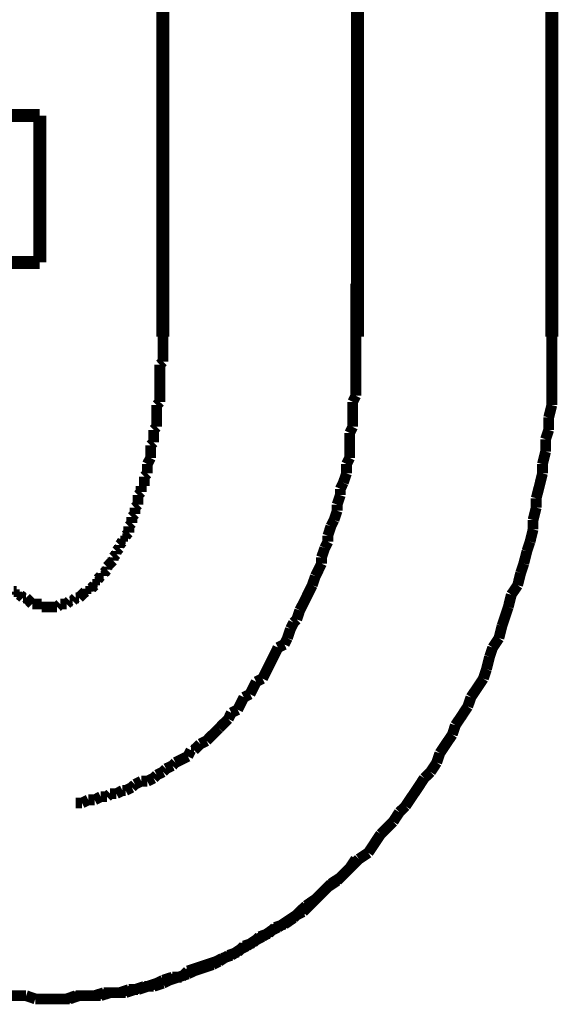
# Model space of a CAD drawing. Extents: x 304 to 782, y -366 to -11.
# Drawn here: x 427 to 432, y -194 to -186 of the extents above; entities that cross this region are included whole.
import ezdxf

# ---------------------------------------------------------------- set-up
doc = ezdxf.new("R2010")
doc.units = 0
doc.linetypes.add('AIGENLINE006', pattern=[14, 11, -1, 1, -1])
doc.layers.add('LAYER_2', color=7, linetype='CONTINUOUS')

# ---------------------------------------------------------------- blocks, each defined once
blk = doc.blocks.new('AIGNBL020202D0')
at = {"layer": 'LAYER_2', "const_width": 0.0882}
for points in [[(427.0866, -194.1329), (427.1624, -194.1329), (427.2389, -194.1329)], [(427.2389, -194.1329), (427.3146, -194.1591)], [(427.3146, -194.1591), (427.3911, -194.1591), (427.4669, -194.1591)]]:
    blk.add_lwpolyline(points, dxfattribs=at)
blk = doc.blocks.new('AIGNBL020202D1')
at = {"layer": 'LAYER_2', "const_width": 0.0882}
for points in [[(428.3565, -188.9521), (428.3565, -188.9012), (428.3565, -188.8757), (428.3565, -188.8247), (428.3565, -188.7992), (428.3565, -188.7482)], [(428.331, -188.9769), (428.3565, -188.9521)], [(428.331, -189.2815), (428.331, -189.2567), (428.331, -189.2057), (428.331, -189.1802), (428.331, -189.1299), (428.331, -189.1037), (428.331, -189.0534), (428.331, -189.0279), (428.331, -188.9769)], [(428.3055, -189.3077), (428.331, -189.2815)], [(428.3055, -189.4854), (428.3055, -189.4345), (428.3055, -189.3835), (428.3055, -189.358), (428.3055, -189.3077)], [(428.28, -189.5102), (428.3055, -189.4854)], [(428.28, -189.6122), (428.28, -189.5867), (428.28, -189.5357), (428.28, -189.5102)], [(428.2552, -189.637), (428.28, -189.6122)], [(428.2552, -189.739), (428.2552, -189.7135), (428.2552, -189.688), (428.2552, -189.637)], [(428.229, -189.79), (428.2552, -189.739)], [(428.229, -189.8658), (428.229, -189.8148), (428.229, -189.79)], [(428.2035, -189.8913), (428.229, -189.8658)], [(428.2035, -189.9678), (428.2035, -189.9168), (428.2035, -189.8913)], [(428.1532, -190.0436), (428.1787, -190.0187)], [(428.1787, -190.0187), (428.1787, -189.9678)], [(428.1787, -189.9678), (428.2035, -189.9678)], [(428.1277, -190.1455), (428.1532, -190.1201)], [(428.1532, -190.1201), (428.1532, -190.069), (428.1532, -190.0436)], [(428.1022, -190.222), (428.1277, -190.1965)], [(428.1277, -190.1965), (428.1277, -190.171), (428.1277, -190.1455)], [(428.0774, -190.2978), (428.1022, -190.2723)], [(428.1022, -190.2723), (428.1022, -190.2468), (428.1022, -190.222)], [(428.0512, -190.3743), (428.0774, -190.3488)], [(428.0774, -190.3488), (428.0774, -190.2978)], [(428.0009, -190.4501), (428.0257, -190.4246)], [(428.0257, -190.4246), (428.0257, -190.3998)], [(428.0257, -190.3998), (428.0512, -190.3998)], [(428.0512, -190.3998), (428.0512, -190.3743)], [(427.9754, -190.5011), (428.0009, -190.4756)], [(427.9754, -190.5266), (427.9754, -190.5011)], [(428.0009, -190.4756), (428.0009, -190.4501)], [(427.8996, -190.6285), (427.9245, -190.6023)], [(427.9245, -190.6023), (427.9499, -190.5775)], [(427.9245, -190.6023)], [(427.9499, -190.5521), (427.9754, -190.5266)], [(427.9499, -190.5775), (427.9499, -190.5521)], [(427.8734, -190.6788), (427.8996, -190.6533)], [(427.8734, -190.7043), (427.8734, -190.6788)], [(427.8996, -190.6533), (427.8996, -190.6285)], [(427.7977, -190.7801), (427.7977, -190.7553)], [(427.7977, -190.7553), (427.8225, -190.7553)], [(427.8225, -190.7298), (427.848, -190.7043)], [(427.8225, -190.7553), (427.8225, -190.7298)], [(427.848, -190.7043), (427.8734, -190.7043)], [(427.1369, -190.8311), (427.1624, -190.8311)], [(427.1624, -190.8311), (427.1624, -190.8566)], [(427.6957, -190.8566), (427.7219, -190.8311)], [(427.7219, -190.8311), (427.7467, -190.8311)], [(427.7467, -190.8311), (427.7467, -190.8063)], [(427.7467, -190.8063), (427.7722, -190.8063)], [(427.7722, -190.8063), (427.7977, -190.7801)], [(427.1624, -190.8566), (427.1872, -190.8566)], [(427.1872, -190.8566), (427.2134, -190.8821)], [(427.2134, -190.8821), (427.2389, -190.8821)], [(427.2389, -190.8821), (427.2644, -190.9076)], [(427.2644, -190.9076)], [(427.2644, -190.9076), (427.2892, -190.9331)], [(427.5689, -190.9331), (427.5944, -190.9076)], [(427.5944, -190.9076), (427.6199, -190.9076)], [(427.6199, -190.9076), (427.6447, -190.8821)], [(427.6447, -190.8821), (427.6702, -190.8821)], [(427.6702, -190.8821), (427.6957, -190.8566)], [(427.6957, -190.8566)], [(427.2892, -190.9331), (427.3146, -190.9331), (427.3402, -190.9331), (427.3663, -190.9331)], [(427.3663, -190.9331), (427.3663, -190.9579)], [(427.3663, -190.9579), (427.3911, -190.9579), (427.4166, -190.9579), (427.4421, -190.9579), (427.4669, -190.9579), (427.4924, -190.9579)], [(427.4924, -190.9579), (427.5179, -190.9331)], [(427.5179, -190.9331), (427.5441, -190.9331), (427.5689, -190.9331)], [(427.0866, -194.1329), (427.1624, -194.1329), (427.2389, -194.1329)], [(427.2389, -194.1329), (427.3146, -194.1591)], [(427.3146, -194.1591), (427.3911, -194.1591), (427.4669, -194.1591)]]:
    blk.add_lwpolyline(points, dxfattribs=at)
blk = doc.blocks.new('AIGNBL020202D2')
at = {"layer": 'LAYER_2', "const_width": 0.0882}
for points in [[(423.3528, -188.7482), (423.3528, -188.8502), (423.3528, -188.9521), (423.3528, -189.0279), (423.3528, -189.1299), (423.3528, -189.2312), (423.3528, -189.3077)], [(423.3528, -188.7482), (423.3528, -188.8502), (423.3528, -188.9521), (423.3528, -189.0279), (423.3528, -189.1299), (423.3528, -189.2312), (423.3528, -189.3077)], [(423.3528, -189.3077), (423.3776, -189.409)], [(423.3528, -189.3077), (423.3776, -189.409)], [(423.3776, -189.409), (423.3776, -189.5102), (423.3776, -189.5867)], [(423.3776, -189.409), (423.3776, -189.5102), (423.3776, -189.5867)], [(423.3776, -189.5867), (423.4031, -189.688)], [(423.3776, -189.5867), (423.4031, -189.688)], [(423.4031, -189.688), (423.4031, -189.79)], [(423.4031, -189.688), (423.4031, -189.79)], [(423.4031, -189.79), (423.4286, -189.8658)], [(423.4031, -189.79), (423.4286, -189.8658)], [(423.4286, -189.8658), (423.4541, -189.9678)], [(423.4286, -189.8658), (423.4541, -189.9678)], [(423.4541, -189.9678), (423.4541, -190.069)], [(423.4541, -189.9678), (423.4541, -190.069)], [(423.4541, -190.069), (423.4789, -190.1455)], [(423.4541, -190.069), (423.4789, -190.1455)], [(423.4789, -190.1455), (423.5051, -190.2468)], [(423.4789, -190.1455), (423.5051, -190.2468)], [(423.5051, -190.2468), (423.5306, -190.3233)], [(423.5051, -190.2468), (423.5306, -190.3233)], [(423.5306, -190.3233), (423.556, -190.4246)], [(423.5306, -190.3233), (423.556, -190.4246)], [(423.556, -190.4246), (423.556, -190.5011)], [(423.556, -190.4246), (423.556, -190.5011)], [(423.556, -190.5011), (423.5809, -190.6023)], [(423.556, -190.5011), (423.5809, -190.6023)], [(423.5809, -190.6023), (423.6064, -190.6788)], [(423.5809, -190.6023), (423.6064, -190.6788)], [(423.6064, -190.6788), (423.6319, -190.7801)], [(423.6064, -190.6788), (423.6319, -190.7801)], [(423.6319, -190.7801), (423.6567, -190.8566)], [(423.6319, -190.7801), (423.6567, -190.8566)], [(423.6567, -190.8566), (423.7083, -190.9579)], [(423.6567, -190.8566), (423.7083, -190.9579)], [(423.7083, -190.9579), (423.7338, -191.0343), (423.7586, -191.1108)], [(423.7083, -190.9579), (423.7338, -191.0343), (423.7586, -191.1108)], [(423.7586, -191.1108), (423.7841, -191.2121)], [(423.7586, -191.1108), (423.7841, -191.2121)], [(423.7841, -191.2121), (423.8096, -191.2886)], [(423.7841, -191.2121), (423.8096, -191.2886)], [(423.8096, -191.2886), (423.8606, -191.3644)], [(423.8096, -191.2886), (423.8606, -191.3644)], [(423.8606, -191.3644), (423.8861, -191.4664)], [(423.8606, -191.3644), (423.8861, -191.4664)], [(423.8861, -191.4664), (423.9364, -191.5422)], [(423.8861, -191.4664), (423.9364, -191.5422)], [(423.9364, -191.5422), (423.9619, -191.6187), (423.9874, -191.6951)], [(423.9364, -191.5422), (423.9619, -191.6187), (423.9874, -191.6951)], [(423.9874, -191.6951), (424.0384, -191.7709), (424.0894, -191.8474), (424.1396, -191.9232)], [(423.9874, -191.6951), (424.0384, -191.7709), (424.0894, -191.8474), (424.1396, -191.9232)], [(424.1396, -191.9232), (424.1652, -191.9997)], [(424.1396, -191.9232), (424.1652, -191.9997)], [(424.1652, -191.9997), (424.2161, -192.0762)], [(424.1652, -191.9997), (424.2161, -192.0762)], [(424.2161, -192.0762), (424.2416, -192.1519)], [(424.2161, -192.0762), (424.2416, -192.1519)], [(424.2416, -192.1519), (424.2919, -192.2284), (424.3429, -192.3049)], [(424.2416, -192.1519), (424.2919, -192.2284), (424.3429, -192.3049)], [(424.3429, -192.3049), (424.3939, -192.3552)], [(424.3429, -192.3049), (424.3939, -192.3552)], [(424.3939, -192.3552), (424.4449, -192.4317), (424.4952, -192.5075), (424.5469, -192.584)], [(424.3939, -192.3552), (424.4449, -192.4317), (424.4952, -192.5075), (424.5469, -192.584)], [(424.5469, -192.584), (424.5972, -192.6343)], [(424.5469, -192.584), (424.5972, -192.6343)], [(424.5972, -192.6343), (424.6475, -192.7107)], [(424.5972, -192.6343), (424.6475, -192.7107)], [(424.6475, -192.7107), (424.6984, -192.7617), (424.7495, -192.812)], [(424.6475, -192.7107), (424.6984, -192.7617), (424.7495, -192.812)], [(424.7495, -192.812), (424.8004, -192.8885)], [(424.7495, -192.812), (424.8004, -192.8885)], [(424.8004, -192.8885), (424.8762, -192.965), (424.9272, -193.016), (424.9782, -193.0663), (425.0285, -193.1173), (425.0802, -193.1683)], [(424.8004, -192.8885), (424.8762, -192.965), (424.9272, -193.016), (424.9782, -193.0663), (425.0285, -193.1173), (425.0802, -193.1683)], [(425.0802, -193.1683), (425.156, -193.2186)], [(425.0802, -193.1683), (425.156, -193.2186)], [(425.156, -193.2186), (425.2063, -193.2695)], [(425.156, -193.2186), (425.2063, -193.2695)], [(425.2063, -193.2695), (425.2828, -193.3205)], [(425.2063, -193.2695), (425.2828, -193.3205)], [(425.2828, -193.3205), (425.3337, -193.397)], [(425.2828, -193.3205), (425.3337, -193.397)], [(425.2828, -193.3205), (425.3337, -193.397)], [(425.3337, -193.397), (425.384, -193.4473)], [(425.3337, -193.397), (425.384, -193.4473)], [(425.3337, -193.397), (425.384, -193.4473)], [(425.384, -193.4473), (425.4612, -193.4728)], [(425.384, -193.4473), (425.4612, -193.4728)], [(425.384, -193.4473), (425.4612, -193.4728)], [(425.4612, -193.4728), (425.5115, -193.5238)], [(425.4612, -193.4728), (425.5115, -193.5238)], [(425.4612, -193.4728), (425.5115, -193.5238)], [(425.5115, -193.5238), (425.5873, -193.5748)], [(425.5115, -193.5238), (425.5873, -193.5748)], [(425.5115, -193.5238), (425.5873, -193.5748)], [(425.5873, -193.5748), (425.6638, -193.5996)], [(425.5873, -193.5748), (425.6638, -193.5996)], [(425.5873, -193.5748), (425.6638, -193.5996)], [(425.6638, -193.5996), (425.7148, -193.6506)], [(425.6638, -193.5996), (425.7148, -193.6506)], [(425.6638, -193.5996), (425.7148, -193.6506)], [(425.7148, -193.6506), (425.7651, -193.6761)], [(425.7148, -193.6506), (425.7651, -193.6761)], [(425.7148, -193.6506), (425.7651, -193.6761)], [(425.7651, -193.6761), (425.8416, -193.7271)], [(425.7651, -193.6761), (425.8416, -193.7271)], [(425.7651, -193.6761), (425.8416, -193.7271)], [(425.8416, -193.7271), (425.9173, -193.7525)], [(425.8416, -193.7271), (425.9173, -193.7525)], [(425.8416, -193.7271), (425.9173, -193.7525)], [(425.9173, -193.7525), (425.969, -193.8035)], [(425.9173, -193.7525), (425.969, -193.8035)], [(425.9173, -193.7525), (425.969, -193.8035)], [(425.969, -193.8035), (426.0448, -193.8283)], [(425.969, -193.8035), (426.0448, -193.8283)], [(425.969, -193.8035), (426.0448, -193.8283)], [(426.0448, -193.8283), (426.1206, -193.8538)], [(426.0448, -193.8283), (426.1206, -193.8538)], [(426.0448, -193.8283), (426.1206, -193.8538)], [(426.1206, -193.8538), (426.1723, -193.8793)], [(426.1206, -193.8538), (426.1723, -193.8793)], [(426.1206, -193.8538), (426.1723, -193.8793)], [(426.1723, -193.8793), (426.2481, -193.9048)], [(426.1723, -193.8793), (426.2481, -193.9048)], [(426.1723, -193.8793), (426.2481, -193.9048)], [(426.2481, -193.9048), (426.3245, -193.9303)], [(426.2481, -193.9048), (426.3245, -193.9303)], [(426.2481, -193.9048), (426.3245, -193.9303)], [(426.3245, -193.9303), (426.4003, -193.9813)], [(426.3245, -193.9303), (426.4003, -193.9813)], [(426.3245, -193.9303), (426.4003, -193.9813)], [(426.4003, -193.9813), (426.4513, -193.9813)], [(426.4003, -193.9813), (426.4513, -193.9813)], [(426.4003, -193.9813), (426.4513, -193.9813)], [(426.4513, -193.9813), (426.5278, -194.0061), (426.6036, -194.0316)], [(426.4513, -193.9813), (426.5278, -194.0061), (426.6036, -194.0316)], [(426.6036, -194.0316), (426.6539, -194.0571)], [(426.6036, -194.0316), (426.6539, -194.0571)], [(426.6539, -194.0571), (426.731, -194.0826)], [(426.6539, -194.0571), (426.731, -194.0826)], [(426.731, -194.0826), (426.8069, -194.0826)], [(426.731, -194.0826), (426.8069, -194.0826)], [(426.8069, -194.0826), (426.8833, -194.1081)], [(426.8069, -194.0826), (426.8833, -194.1081)], [(426.8833, -194.1081), (426.9591, -194.1081), (427.0356, -194.1081)], [(426.8833, -194.1081), (426.9591, -194.1081), (427.0356, -194.1081)], [(427.0356, -194.1081), (427.0866, -194.1329)], [(427.0356, -194.1081), (427.0866, -194.1329)], [(427.0866, -194.1329), (427.1624, -194.1329), (427.2389, -194.1329)], [(427.0866, -194.1329), (427.1624, -194.1329), (427.2389, -194.1329)], [(427.2389, -194.1329), (427.3146, -194.1591)], [(427.2389, -194.1329), (427.3146, -194.1591)], [(427.3146, -194.1591), (427.3911, -194.1591), (427.4669, -194.1591)], [(427.3146, -194.1591), (427.3911, -194.1591), (427.4669, -194.1591)]]:
    blk.add_lwpolyline(points, dxfattribs=at)
blk = doc.blocks.new('AIGNBL020202D3')
at = {"layer": 'LAYER_2', "const_width": 0.0882}
for points in [[(431.5315, -189.3077), (431.5315, -189.2312), (431.5315, -189.1299), (431.5315, -189.0279), (431.5315, -188.9521), (431.5315, -188.8502), (431.5315, -188.7482)], [(431.5315, -189.3077), (431.5315, -189.2312), (431.5315, -189.1299), (431.5315, -189.0279), (431.5315, -188.9521), (431.5315, -188.8502), (431.5315, -188.7482)], [(431.506, -189.409), (431.5315, -189.3077)], [(431.506, -189.409), (431.5315, -189.3077)], [(431.506, -189.5102), (431.506, -189.409)], [(431.506, -189.5102), (431.506, -189.409)], [(431.4805, -189.5867), (431.506, -189.5102)], [(431.4805, -189.5867), (431.506, -189.5102)], [(431.4805, -189.688), (431.4805, -189.5867)], [(431.4805, -189.688), (431.4805, -189.5867)], [(431.455, -189.79), (431.4805, -189.688)], [(431.455, -189.79), (431.4805, -189.688)], [(431.455, -189.8658), (431.455, -189.79)], [(431.455, -189.8658), (431.455, -189.79)], [(431.404, -190.069), (431.4302, -189.9678), (431.455, -189.8658)], [(431.404, -190.069), (431.4302, -189.9678), (431.455, -189.8658)], [(431.404, -190.1455), (431.404, -190.069)], [(431.404, -190.1455), (431.404, -190.069)], [(431.3785, -190.2468), (431.404, -190.1455)], [(431.3785, -190.2468), (431.404, -190.1455)], [(431.3785, -190.3233), (431.3785, -190.2468)], [(431.3785, -190.3233), (431.3785, -190.2468)], [(431.3537, -190.4246), (431.3785, -190.3233)], [(431.3537, -190.4246), (431.3785, -190.3233)], [(431.3282, -190.5011), (431.3537, -190.4246)], [(431.3282, -190.5011), (431.3537, -190.4246)], [(431.3027, -190.6023), (431.3282, -190.5011)], [(431.3027, -190.6023), (431.3282, -190.5011)], [(431.2772, -190.6788), (431.3027, -190.6023)], [(431.2772, -190.6788), (431.3027, -190.6023)], [(431.2524, -190.7801), (431.2772, -190.6788)], [(431.2524, -190.7801), (431.2772, -190.6788)], [(431.2007, -190.8566), (431.2524, -190.7801)], [(431.2007, -190.8566), (431.2524, -190.7801)], [(431.1759, -190.9579), (431.2007, -190.8566)], [(431.1759, -190.9579), (431.2007, -190.8566)], [(431.1249, -191.1108), (431.1504, -191.0343), (431.1759, -190.9579)], [(431.1249, -191.1108), (431.1504, -191.0343), (431.1759, -190.9579)], [(431.0995, -191.2121), (431.1249, -191.1108)], [(431.0995, -191.2121), (431.1249, -191.1108)], [(431.0484, -191.2886), (431.0995, -191.2121)], [(431.0484, -191.2886), (431.0995, -191.2121)], [(431.023, -191.3644), (431.0484, -191.2886)], [(431.023, -191.3644), (431.0484, -191.2886)], [(430.9975, -191.4664), (431.023, -191.3644)], [(430.9975, -191.4664), (431.023, -191.3644)], [(430.9727, -191.5422), (430.9975, -191.4664)], [(430.9727, -191.5422), (430.9975, -191.4664)], [(430.8707, -191.6951), (430.9217, -191.6187), (430.9727, -191.5422)], [(430.8707, -191.6951), (430.9217, -191.6187), (430.9727, -191.5422)], [(430.8452, -191.7709), (430.8707, -191.6951)], [(430.8452, -191.7709), (430.8707, -191.6951)], [(430.7439, -191.9232), (430.7949, -191.8474), (430.8452, -191.7709)], [(430.7439, -191.9232), (430.7949, -191.8474), (430.8452, -191.7709)], [(430.7191, -191.9997), (430.7439, -191.9232)], [(430.7191, -191.9997), (430.7439, -191.9232)], [(430.6171, -192.1519), (430.6674, -192.0762), (430.7191, -191.9997)], [(430.6171, -192.1519), (430.6674, -192.0762), (430.7191, -191.9997)], [(430.5916, -192.2284), (430.6171, -192.1519)], [(430.5916, -192.2284), (430.6171, -192.1519)], [(430.5413, -192.3049), (430.5916, -192.2284)], [(430.5413, -192.3049), (430.5916, -192.2284)], [(430.3374, -192.584), (430.3884, -192.5075), (430.4394, -192.4317), (430.4896, -192.3552)], [(430.3374, -192.584), (430.3884, -192.5075), (430.4394, -192.4317), (430.4896, -192.3552)], [(430.4896, -192.3552), (430.5413, -192.3049)], [(430.4896, -192.3552), (430.5413, -192.3049)], [(430.2864, -192.6343), (430.3374, -192.584)], [(430.2864, -192.6343), (430.3374, -192.584)], [(430.2361, -192.7107), (430.2864, -192.6343)], [(430.2361, -192.7107), (430.2864, -192.6343)], [(430.1341, -192.812), (430.1844, -192.7617), (430.2361, -192.7107)], [(430.1341, -192.812), (430.1844, -192.7617), (430.2361, -192.7107)], [(430.0328, -192.965), (430.0838, -192.8885), (430.1341, -192.812)], [(430.0838, -192.8885), (430.1341, -192.812)], [(429.8041, -193.1683), (429.8551, -193.1173), (429.906, -193.0663), (429.9564, -193.016)], [(429.9564, -193.016), (430.0328, -192.965)], [(429.7276, -193.2186), (429.8041, -193.1683)], [(429.6773, -193.2695), (429.7276, -193.2186)], [(429.4995, -193.4473), (429.5498, -193.397), (429.6263, -193.3205), (429.6773, -193.2695)], [(429.2956, -193.5748), (429.3721, -193.5238), (429.4486, -193.4728)], [(429.4486, -193.4728), (429.4995, -193.4473)], [(429.2453, -193.5996), (429.2956, -193.5748)], [(429.1178, -193.6761), (429.1695, -193.6506)], [(429.1695, -193.6506), (429.2453, -193.5996)], [(428.9917, -193.7525), (429.042, -193.7271)], [(429.042, -193.7271), (429.1178, -193.6761)], [(428.8388, -193.8283), (428.9146, -193.8035)], [(428.9146, -193.8035), (428.9917, -193.7525)], [(428.6362, -193.9048), (428.712, -193.8793)], [(428.712, -193.8793), (428.7885, -193.8538)], [(428.7885, -193.8538), (428.8388, -193.8283)], [(428.3565, -194.0061), (428.433, -193.9813)], [(428.433, -193.9813), (428.5087, -193.9813)], [(428.5087, -193.9813), (428.559, -193.9303)], [(428.559, -193.9303), (428.6362, -193.9048)], [(428.1532, -194.0826), (428.229, -194.0571)], [(428.229, -194.0571), (428.3055, -194.0316)], [(428.3055, -194.0316), (428.3565, -194.0061)], [(427.5944, -194.1591), (427.6702, -194.1329)], [(427.6702, -194.1329), (427.7219, -194.1329), (427.7977, -194.1329)], [(427.7977, -194.1329), (427.8734, -194.1081)], [(427.8734, -194.1081), (427.9499, -194.1081), (428.0009, -194.1081)], [(428.0009, -194.1081), (428.0774, -194.0826)], [(428.0774, -194.0826), (428.1532, -194.0826)], [(427.4421, -194.1591), (427.5179, -194.1591), (427.5944, -194.1591)]]:
    blk.add_lwpolyline(points, dxfattribs=at)
blk = doc.blocks.new('AIGNBL020202D4')
at = {"layer": 'LAYER_2', "const_width": 0.0882}
for points in [[(431.5315, -189.3077), (431.5315, -189.2312), (431.5315, -189.1299), (431.5315, -189.0279), (431.5315, -188.9521), (431.5315, -188.8502), (431.5315, -188.7482)], [(431.5315, -189.3077), (431.5315, -189.2312), (431.5315, -189.1299), (431.5315, -189.0279), (431.5315, -188.9521), (431.5315, -188.8502), (431.5315, -188.7482)], [(431.506, -189.409), (431.5315, -189.3077)], [(431.506, -189.409), (431.5315, -189.3077)], [(431.506, -189.5102), (431.506, -189.409)], [(431.506, -189.5102), (431.506, -189.409)], [(431.4805, -189.5867), (431.506, -189.5102)], [(431.4805, -189.5867), (431.506, -189.5102)], [(431.4805, -189.688), (431.4805, -189.5867)], [(431.4805, -189.688), (431.4805, -189.5867)], [(431.455, -189.79), (431.4805, -189.688)], [(431.455, -189.79), (431.4805, -189.688)], [(431.455, -189.8658), (431.455, -189.79)], [(431.455, -189.8658), (431.455, -189.79)], [(431.404, -190.069), (431.4302, -189.9678), (431.455, -189.8658)], [(431.404, -190.069), (431.4302, -189.9678), (431.455, -189.8658)], [(431.404, -190.1455), (431.404, -190.069)], [(431.404, -190.1455), (431.404, -190.069)], [(431.3785, -190.2468), (431.404, -190.1455)], [(431.3785, -190.2468), (431.404, -190.1455)], [(431.3785, -190.3233), (431.3785, -190.2468)], [(431.3785, -190.3233), (431.3785, -190.2468)], [(431.3537, -190.4246), (431.3785, -190.3233)], [(431.3537, -190.4246), (431.3785, -190.3233)], [(431.3282, -190.5011), (431.3537, -190.4246)], [(431.3282, -190.5011), (431.3537, -190.4246)], [(431.3027, -190.6023), (431.3282, -190.5011)], [(431.3027, -190.6023), (431.3282, -190.5011)], [(431.2772, -190.6788), (431.3027, -190.6023)], [(431.2772, -190.6788), (431.3027, -190.6023)], [(431.2524, -190.7801), (431.2772, -190.6788)], [(431.2524, -190.7801), (431.2772, -190.6788)], [(431.2007, -190.8566), (431.2524, -190.7801)], [(431.2007, -190.8566), (431.2524, -190.7801)], [(431.1759, -190.9579), (431.2007, -190.8566)], [(431.1759, -190.9579), (431.2007, -190.8566)], [(431.1249, -191.1108), (431.1504, -191.0343), (431.1759, -190.9579)], [(431.1249, -191.1108), (431.1504, -191.0343), (431.1759, -190.9579)], [(431.0995, -191.2121), (431.1249, -191.1108)], [(431.0995, -191.2121), (431.1249, -191.1108)], [(431.0484, -191.2886), (431.0995, -191.2121)], [(431.0484, -191.2886), (431.0995, -191.2121)], [(431.023, -191.3644), (431.0484, -191.2886)], [(431.023, -191.3644), (431.0484, -191.2886)], [(430.9975, -191.4664), (431.023, -191.3644)], [(430.9975, -191.4664), (431.023, -191.3644)], [(430.9727, -191.5422), (430.9975, -191.4664)], [(430.9727, -191.5422), (430.9975, -191.4664)], [(430.8707, -191.6951), (430.9217, -191.6187), (430.9727, -191.5422)], [(430.8707, -191.6951), (430.9217, -191.6187), (430.9727, -191.5422)], [(430.8452, -191.7709), (430.8707, -191.6951)], [(430.8452, -191.7709), (430.8707, -191.6951)], [(430.7439, -191.9232), (430.7949, -191.8474), (430.8452, -191.7709)], [(430.7439, -191.9232), (430.7949, -191.8474), (430.8452, -191.7709)], [(430.7191, -191.9997), (430.7439, -191.9232)], [(430.7191, -191.9997), (430.7439, -191.9232)], [(430.6171, -192.1519), (430.6674, -192.0762), (430.7191, -191.9997)], [(430.6171, -192.1519), (430.6674, -192.0762), (430.7191, -191.9997)], [(430.5916, -192.2284), (430.6171, -192.1519)], [(430.5916, -192.2284), (430.6171, -192.1519)], [(430.5413, -192.3049), (430.5916, -192.2284)], [(430.5413, -192.3049), (430.5916, -192.2284)], [(430.3374, -192.584), (430.3884, -192.5075), (430.4394, -192.4317), (430.4896, -192.3552)], [(430.3374, -192.584), (430.3884, -192.5075), (430.4394, -192.4317), (430.4896, -192.3552)], [(430.4896, -192.3552), (430.5413, -192.3049)], [(430.4896, -192.3552), (430.5413, -192.3049)], [(430.2864, -192.6343), (430.3374, -192.584)], [(430.2864, -192.6343), (430.3374, -192.584)], [(430.2361, -192.7107), (430.2864, -192.6343)], [(430.2361, -192.7107), (430.2864, -192.6343)], [(430.1341, -192.812), (430.1844, -192.7617), (430.2361, -192.7107)], [(430.1341, -192.812), (430.1844, -192.7617), (430.2361, -192.7107)], [(430.0328, -192.965), (430.0838, -192.8885), (430.1341, -192.812)], [(430.0328, -192.965), (430.0838, -192.8885), (430.1341, -192.812)], [(430.0328, -192.965), (430.0838, -192.8885)], [(429.8041, -193.1683), (429.8551, -193.1173), (429.906, -193.0663), (429.9564, -193.016)], [(429.8041, -193.1683), (429.8551, -193.1173), (429.906, -193.0663), (429.9564, -193.016)], [(429.8041, -193.1683), (429.8551, -193.1173), (429.906, -193.0663), (429.9564, -193.016)], [(429.9564, -193.016), (430.0328, -192.965)], [(429.9564, -193.016), (430.0328, -192.965)], [(429.9564, -193.016), (430.0328, -192.965)], [(429.7276, -193.2186), (429.8041, -193.1683)], [(429.7276, -193.2186), (429.8041, -193.1683)], [(429.7276, -193.2186), (429.8041, -193.1683)], [(429.6773, -193.2695), (429.7276, -193.2186)], [(429.6773, -193.2695), (429.7276, -193.2186)], [(429.6773, -193.2695), (429.7276, -193.2186)], [(429.4995, -193.4473), (429.5498, -193.397), (429.6263, -193.3205), (429.6773, -193.2695)], [(429.4995, -193.4473), (429.5498, -193.397), (429.6263, -193.3205), (429.6773, -193.2695)], [(429.4995, -193.4473), (429.5498, -193.397), (429.6263, -193.3205), (429.6773, -193.2695)], [(429.2956, -193.5748), (429.3721, -193.5238), (429.4486, -193.4728)], [(429.2956, -193.5748), (429.3721, -193.5238), (429.4486, -193.4728)], [(429.2956, -193.5748), (429.3721, -193.5238), (429.4486, -193.4728)], [(429.4486, -193.4728), (429.4995, -193.4473)], [(429.4486, -193.4728), (429.4995, -193.4473)], [(429.4486, -193.4728), (429.4995, -193.4473)], [(429.2453, -193.5996), (429.2956, -193.5748)], [(429.2453, -193.5996), (429.2956, -193.5748)], [(429.2453, -193.5996), (429.2956, -193.5748)], [(429.1178, -193.6761), (429.1695, -193.6506)], [(429.1178, -193.6761), (429.1695, -193.6506)], [(429.1178, -193.6761), (429.1695, -193.6506)], [(429.1695, -193.6506), (429.2453, -193.5996)], [(429.1695, -193.6506), (429.2453, -193.5996)], [(429.1695, -193.6506), (429.2453, -193.5996)], [(428.9917, -193.7525), (429.042, -193.7271)], [(428.9917, -193.7525), (429.042, -193.7271)], [(428.9917, -193.7525), (429.042, -193.7271)], [(429.042, -193.7271), (429.1178, -193.6761)], [(429.042, -193.7271), (429.1178, -193.6761)], [(429.042, -193.7271), (429.1178, -193.6761)], [(428.8388, -193.8283), (428.9146, -193.8035)], [(428.8388, -193.8283), (428.9146, -193.8035)], [(428.9146, -193.8035), (428.9917, -193.7525)], [(428.9146, -193.8035), (428.9917, -193.7525)], [(428.6362, -193.9048), (428.712, -193.8793)], [(428.6362, -193.9048), (428.712, -193.8793)], [(428.712, -193.8793), (428.7885, -193.8538)], [(428.712, -193.8793), (428.7885, -193.8538)], [(428.7885, -193.8538), (428.8388, -193.8283)], [(428.7885, -193.8538), (428.8388, -193.8283)], [(428.3565, -194.0061), (428.433, -193.9813)], [(428.3565, -194.0061), (428.433, -193.9813)], [(428.433, -193.9813), (428.5087, -193.9813)], [(428.433, -193.9813), (428.5087, -193.9813)], [(428.5087, -193.9813), (428.559, -193.9303)], [(428.5087, -193.9813), (428.559, -193.9303)], [(428.559, -193.9303), (428.6362, -193.9048)], [(428.559, -193.9303), (428.6362, -193.9048)], [(428.1532, -194.0826), (428.229, -194.0571)], [(428.1532, -194.0826), (428.229, -194.0571)], [(428.229, -194.0571), (428.3055, -194.0316)], [(428.229, -194.0571), (428.3055, -194.0316)], [(428.3055, -194.0316), (428.3565, -194.0061)], [(428.3055, -194.0316), (428.3565, -194.0061)], [(427.5944, -194.1591), (427.6702, -194.1329)], [(427.5944, -194.1591), (427.6702, -194.1329)], [(427.6702, -194.1329), (427.7219, -194.1329), (427.7977, -194.1329)], [(427.6702, -194.1329), (427.7219, -194.1329), (427.7977, -194.1329)], [(427.7977, -194.1329), (427.8734, -194.1081)], [(427.7977, -194.1329), (427.8734, -194.1081)], [(427.8734, -194.1081), (427.9499, -194.1081), (428.0009, -194.1081)], [(427.8734, -194.1081), (427.9499, -194.1081), (428.0009, -194.1081)], [(428.0009, -194.1081), (428.0774, -194.0826)], [(428.0009, -194.1081), (428.0774, -194.0826)], [(428.0774, -194.0826), (428.1532, -194.0826)], [(428.0774, -194.0826), (428.1532, -194.0826)], [(427.4421, -194.1591), (427.5179, -194.1591), (427.5944, -194.1591)], [(427.4421, -194.1591), (427.5179, -194.1591), (427.5944, -194.1591)]]:
    blk.add_lwpolyline(points, dxfattribs=at)
blk = doc.blocks.new('AIGNBL020202D5')
at = {"layer": 'LAYER_2', "const_width": 0.0882}
for points in [[(431.5315, -189.3077), (431.5315, -189.2312), (431.5315, -189.1299), (431.5315, -189.0279), (431.5315, -188.9521), (431.5315, -188.8502), (431.5315, -188.7482)], [(431.5315, -189.3077), (431.5315, -189.2312), (431.5315, -189.1299), (431.5315, -189.0279), (431.5315, -188.9521), (431.5315, -188.8502), (431.5315, -188.7482)], [(431.506, -189.409), (431.5315, -189.3077)], [(431.506, -189.409), (431.5315, -189.3077)], [(431.506, -189.5102), (431.506, -189.409)], [(431.506, -189.5102), (431.506, -189.409)], [(431.4805, -189.5867), (431.506, -189.5102)], [(431.4805, -189.5867), (431.506, -189.5102)], [(431.4805, -189.688), (431.4805, -189.5867)], [(431.4805, -189.688), (431.4805, -189.5867)], [(431.455, -189.79), (431.4805, -189.688)], [(431.455, -189.79), (431.4805, -189.688)], [(431.455, -189.8658), (431.455, -189.79)], [(431.455, -189.8658), (431.455, -189.79)], [(431.404, -190.069), (431.4302, -189.9678), (431.455, -189.8658)], [(431.404, -190.069), (431.4302, -189.9678), (431.455, -189.8658)], [(431.404, -190.1455), (431.404, -190.069)], [(431.404, -190.1455), (431.404, -190.069)], [(431.3785, -190.2468), (431.404, -190.1455)], [(431.3785, -190.2468), (431.404, -190.1455)], [(431.3785, -190.3233), (431.3785, -190.2468)], [(431.3785, -190.3233), (431.3785, -190.2468)], [(431.3537, -190.4246), (431.3785, -190.3233)], [(431.3537, -190.4246), (431.3785, -190.3233)], [(431.3282, -190.5011), (431.3537, -190.4246)], [(431.3282, -190.5011), (431.3537, -190.4246)], [(431.3027, -190.6023), (431.3282, -190.5011)], [(431.3027, -190.6023), (431.3282, -190.5011)], [(431.2772, -190.6788), (431.3027, -190.6023)], [(431.2772, -190.6788), (431.3027, -190.6023)], [(431.2524, -190.7801), (431.2772, -190.6788)], [(431.2524, -190.7801), (431.2772, -190.6788)], [(431.2007, -190.8566), (431.2524, -190.7801)], [(431.2007, -190.8566), (431.2524, -190.7801)], [(431.1759, -190.9579), (431.2007, -190.8566)], [(431.1759, -190.9579), (431.2007, -190.8566)], [(431.1249, -191.1108), (431.1504, -191.0343), (431.1759, -190.9579)], [(431.1249, -191.1108), (431.1504, -191.0343), (431.1759, -190.9579)], [(431.0995, -191.2121), (431.1249, -191.1108)], [(431.0995, -191.2121), (431.1249, -191.1108)], [(431.0484, -191.2886), (431.0995, -191.2121)], [(431.0484, -191.2886), (431.0995, -191.2121)], [(431.023, -191.3644), (431.0484, -191.2886)], [(431.023, -191.3644), (431.0484, -191.2886)], [(430.9975, -191.4664), (431.023, -191.3644)], [(430.9975, -191.4664), (431.023, -191.3644)], [(430.9727, -191.5422), (430.9975, -191.4664)], [(430.9727, -191.5422), (430.9975, -191.4664)], [(430.8707, -191.6951), (430.9217, -191.6187), (430.9727, -191.5422)], [(430.8707, -191.6951), (430.9217, -191.6187), (430.9727, -191.5422)], [(430.8452, -191.7709), (430.8707, -191.6951)], [(430.8452, -191.7709), (430.8707, -191.6951)], [(430.7439, -191.9232), (430.7949, -191.8474), (430.8452, -191.7709)], [(430.7439, -191.9232), (430.7949, -191.8474), (430.8452, -191.7709)], [(430.7191, -191.9997), (430.7439, -191.9232)], [(430.7191, -191.9997), (430.7439, -191.9232)], [(430.6171, -192.1519), (430.6674, -192.0762), (430.7191, -191.9997)], [(430.6171, -192.1519), (430.6674, -192.0762), (430.7191, -191.9997)], [(430.5916, -192.2284), (430.6171, -192.1519)], [(430.5916, -192.2284), (430.6171, -192.1519)], [(430.5413, -192.3049), (430.5916, -192.2284)], [(430.5413, -192.3049), (430.5916, -192.2284)], [(430.3374, -192.584), (430.3884, -192.5075), (430.4394, -192.4317), (430.4896, -192.3552)], [(430.3374, -192.584), (430.3884, -192.5075), (430.4394, -192.4317), (430.4896, -192.3552)], [(430.4896, -192.3552), (430.5413, -192.3049)], [(430.4896, -192.3552), (430.5413, -192.3049)], [(430.2864, -192.6343), (430.3374, -192.584)], [(430.2864, -192.6343), (430.3374, -192.584)], [(430.2361, -192.7107), (430.2864, -192.6343)], [(430.2361, -192.7107), (430.2864, -192.6343)], [(430.1341, -192.812), (430.1844, -192.7617), (430.2361, -192.7107)], [(430.1341, -192.812), (430.1844, -192.7617), (430.2361, -192.7107)], [(430.0328, -192.965), (430.0838, -192.8885), (430.1341, -192.812)], [(430.0328, -192.965), (430.0838, -192.8885), (430.1341, -192.812)], [(429.8041, -193.1683), (429.8551, -193.1173), (429.906, -193.0663), (429.9564, -193.016)], [(429.8041, -193.1683), (429.8551, -193.1173), (429.906, -193.0663), (429.9564, -193.016)], [(429.9564, -193.016), (430.0328, -192.965)], [(429.9564, -193.016), (430.0328, -192.965)], [(429.7276, -193.2186), (429.8041, -193.1683)], [(429.7276, -193.2186), (429.8041, -193.1683)], [(429.6773, -193.2695), (429.7276, -193.2186)], [(429.6773, -193.2695), (429.7276, -193.2186)], [(429.4995, -193.4473), (429.5498, -193.397), (429.6263, -193.3205), (429.6773, -193.2695)], [(429.4995, -193.4473), (429.5498, -193.397), (429.6263, -193.3205), (429.6773, -193.2695)], [(429.2956, -193.5748), (429.3721, -193.5238), (429.4486, -193.4728)], [(429.2956, -193.5748), (429.3721, -193.5238), (429.4486, -193.4728)], [(429.4486, -193.4728), (429.4995, -193.4473)], [(429.4486, -193.4728), (429.4995, -193.4473)], [(429.2453, -193.5996), (429.2956, -193.5748)], [(429.2453, -193.5996), (429.2956, -193.5748)], [(429.1178, -193.6761), (429.1695, -193.6506)], [(429.1178, -193.6761), (429.1695, -193.6506)], [(429.1695, -193.6506), (429.2453, -193.5996)], [(429.1695, -193.6506), (429.2453, -193.5996)], [(428.9917, -193.7525), (429.042, -193.7271)], [(428.9917, -193.7525), (429.042, -193.7271)], [(429.042, -193.7271), (429.1178, -193.6761)], [(429.042, -193.7271), (429.1178, -193.6761)], [(428.8388, -193.8283), (428.9146, -193.8035)], [(428.8388, -193.8283), (428.9146, -193.8035)], [(428.8388, -193.8283), (428.9146, -193.8035)], [(428.9146, -193.8035), (428.9917, -193.7525)], [(428.9146, -193.8035), (428.9917, -193.7525)], [(428.9146, -193.8035), (428.9917, -193.7525)], [(428.6362, -193.9048), (428.712, -193.8793)], [(428.6362, -193.9048), (428.712, -193.8793)], [(428.6362, -193.9048), (428.712, -193.8793)], [(428.712, -193.8793), (428.7885, -193.8538)], [(428.712, -193.8793), (428.7885, -193.8538)], [(428.712, -193.8793), (428.7885, -193.8538)], [(428.7885, -193.8538), (428.8388, -193.8283)], [(428.7885, -193.8538), (428.8388, -193.8283)], [(428.7885, -193.8538), (428.8388, -193.8283)], [(428.3565, -194.0061), (428.433, -193.9813)], [(428.3565, -194.0061), (428.433, -193.9813)], [(428.3565, -194.0061), (428.433, -193.9813)], [(428.433, -193.9813), (428.5087, -193.9813)], [(428.433, -193.9813), (428.5087, -193.9813)], [(428.433, -193.9813), (428.5087, -193.9813)], [(428.5087, -193.9813), (428.559, -193.9303)], [(428.5087, -193.9813), (428.559, -193.9303)], [(428.5087, -193.9813), (428.559, -193.9303)], [(428.559, -193.9303), (428.6362, -193.9048)], [(428.559, -193.9303), (428.6362, -193.9048)], [(428.559, -193.9303), (428.6362, -193.9048)], [(428.1532, -194.0826), (428.229, -194.0571)], [(428.1532, -194.0826), (428.229, -194.0571)], [(428.1532, -194.0826), (428.229, -194.0571)], [(428.229, -194.0571), (428.3055, -194.0316)], [(428.229, -194.0571), (428.3055, -194.0316)], [(428.229, -194.0571), (428.3055, -194.0316)], [(428.3055, -194.0316), (428.3565, -194.0061)], [(428.3055, -194.0316), (428.3565, -194.0061)], [(428.3055, -194.0316), (428.3565, -194.0061)], [(427.5944, -194.1591), (427.6702, -194.1329)], [(427.5944, -194.1591), (427.6702, -194.1329)], [(427.6702, -194.1329), (427.7219, -194.1329), (427.7977, -194.1329)], [(427.6702, -194.1329), (427.7219, -194.1329), (427.7977, -194.1329)], [(427.7219, -194.1329), (427.7977, -194.1329)], [(427.7977, -194.1329), (427.8734, -194.1081)], [(427.7977, -194.1329), (427.8734, -194.1081)], [(427.7977, -194.1329), (427.8734, -194.1081)], [(427.8734, -194.1081), (427.9499, -194.1081), (428.0009, -194.1081)], [(427.8734, -194.1081), (427.9499, -194.1081), (428.0009, -194.1081)], [(427.8734, -194.1081), (427.9499, -194.1081), (428.0009, -194.1081)], [(428.0009, -194.1081), (428.0774, -194.0826)], [(428.0009, -194.1081), (428.0774, -194.0826)], [(428.0009, -194.1081), (428.0774, -194.0826)], [(428.0774, -194.0826), (428.1532, -194.0826)], [(428.0774, -194.0826), (428.1532, -194.0826)], [(428.0774, -194.0826), (428.1532, -194.0826)], [(427.4421, -194.1591), (427.5179, -194.1591), (427.5944, -194.1591)], [(427.4421, -194.1591), (427.5179, -194.1591), (427.5944, -194.1591)]]:
    blk.add_lwpolyline(points, dxfattribs=at)
blk = doc.blocks.new('AIGNBL020202D6')
at = {"layer": 'LAYER_2', "const_width": 0.0882}
for points in [[(431.5315, -189.3077), (431.5315, -189.2312), (431.5315, -189.1299), (431.5315, -189.0279), (431.5315, -188.9521), (431.5315, -188.8502), (431.5315, -188.7482)], [(431.506, -189.409), (431.5315, -189.3077)], [(431.506, -189.5102), (431.506, -189.409)], [(431.4805, -189.5867), (431.506, -189.5102)], [(431.4805, -189.688), (431.4805, -189.5867)], [(431.455, -189.79), (431.4805, -189.688)], [(431.455, -189.8658), (431.455, -189.79)], [(431.404, -190.069), (431.4302, -189.9678), (431.455, -189.8658)], [(431.404, -190.1455), (431.404, -190.069)], [(431.3785, -190.2468), (431.404, -190.1455)], [(431.3785, -190.3233), (431.3785, -190.2468)], [(431.3537, -190.4246), (431.3785, -190.3233)], [(431.3282, -190.5011), (431.3537, -190.4246)], [(431.3027, -190.6023), (431.3282, -190.5011)], [(431.2772, -190.6788), (431.3027, -190.6023)], [(431.2524, -190.7801), (431.2772, -190.6788)], [(431.2007, -190.8566), (431.2524, -190.7801)], [(431.1759, -190.9579), (431.2007, -190.8566)], [(431.1249, -191.1108), (431.1504, -191.0343), (431.1759, -190.9579)], [(431.0995, -191.2121), (431.1249, -191.1108)], [(431.0484, -191.2886), (431.0995, -191.2121)], [(431.023, -191.3644), (431.0484, -191.2886)], [(430.9975, -191.4664), (431.023, -191.3644)], [(430.9727, -191.5422), (430.9975, -191.4664)], [(430.8707, -191.6951), (430.9217, -191.6187), (430.9727, -191.5422)], [(430.8452, -191.7709), (430.8707, -191.6951)], [(430.7439, -191.9232), (430.7949, -191.8474), (430.8452, -191.7709)], [(430.7191, -191.9997), (430.7439, -191.9232)], [(430.6171, -192.1519), (430.6674, -192.0762), (430.7191, -191.9997)], [(430.5916, -192.2284), (430.6171, -192.1519)], [(430.5413, -192.3049), (430.5916, -192.2284)], [(430.3374, -192.584), (430.3884, -192.5075), (430.4394, -192.4317), (430.4896, -192.3552)], [(430.4896, -192.3552), (430.5413, -192.3049)], [(430.2864, -192.6343), (430.3374, -192.584)], [(430.2361, -192.7107), (430.2864, -192.6343)], [(430.1341, -192.812), (430.1844, -192.7617), (430.2361, -192.7107)], [(430.0328, -192.965), (430.0838, -192.8885), (430.1341, -192.812)], [(429.8041, -193.1683), (429.8551, -193.1173), (429.906, -193.0663), (429.9564, -193.016)], [(429.9564, -193.016), (430.0328, -192.965)], [(429.7276, -193.2186), (429.8041, -193.1683)], [(429.6773, -193.2695), (429.7276, -193.2186)], [(429.4995, -193.4473), (429.5498, -193.397), (429.6263, -193.3205), (429.6773, -193.2695)], [(429.2956, -193.5748), (429.3721, -193.5238), (429.4486, -193.4728)], [(429.4486, -193.4728), (429.4995, -193.4473)], [(429.2453, -193.5996), (429.2956, -193.5748)], [(429.1178, -193.6761), (429.1695, -193.6506)], [(429.1695, -193.6506), (429.2453, -193.5996)], [(428.9917, -193.7525), (429.042, -193.7271)], [(429.042, -193.7271), (429.1178, -193.6761)], [(428.8388, -193.8283), (428.9146, -193.8035)], [(428.9146, -193.8035), (428.9917, -193.7525)], [(428.6362, -193.9048), (428.712, -193.8793)], [(428.712, -193.8793), (428.7885, -193.8538)], [(428.7885, -193.8538), (428.8388, -193.8283)], [(428.3565, -194.0061), (428.433, -193.9813)], [(428.433, -193.9813), (428.5087, -193.9813)], [(428.5087, -193.9813), (428.559, -193.9303)], [(428.559, -193.9303), (428.6362, -193.9048)], [(428.1532, -194.0826), (428.229, -194.0571)], [(428.229, -194.0571), (428.3055, -194.0316)], [(428.3055, -194.0316), (428.3565, -194.0061)], [(427.5944, -194.1591), (427.6702, -194.1329)], [(427.5944, -194.1591), (427.6702, -194.1329)], [(427.6702, -194.1329), (427.7219, -194.1329), (427.7977, -194.1329)], [(427.6702, -194.1329), (427.7219, -194.1329)], [(427.7977, -194.1329), (427.8734, -194.1081)], [(427.8734, -194.1081), (427.9499, -194.1081), (428.0009, -194.1081)], [(428.0009, -194.1081), (428.0774, -194.0826)], [(428.0774, -194.0826), (428.1532, -194.0826)], [(427.4421, -194.1591), (427.5179, -194.1591), (427.5944, -194.1591)], [(427.4421, -194.1591), (427.5179, -194.1591), (427.5944, -194.1591)]]:
    blk.add_lwpolyline(points, dxfattribs=at)
blk = doc.blocks.new('AIGNBL020202D7')
at = {"layer": 'LAYER_2', "const_width": 0.0882}
for points in [[(429.9309, -189.2312), (429.9309, -189.1547), (429.9309, -189.1037), (429.9309, -189.0279), (429.9309, -188.9521), (429.9309, -188.8757), (429.9309, -188.8247), (429.9309, -188.7482)], [(429.906, -189.2815), (429.9309, -189.2312)], [(429.906, -189.4854), (429.906, -189.409), (429.906, -189.358), (429.906, -189.2815)], [(429.8806, -189.5357), (429.906, -189.4854)], [(429.8806, -189.739), (429.8806, -189.688), (429.8806, -189.6122), (429.8806, -189.5357)], [(429.8551, -189.79), (429.8806, -189.739)], [(429.8551, -189.8658), (429.8551, -189.79)], [(429.8289, -189.9423), (429.8551, -189.8658)], [(429.8041, -189.9933), (429.8289, -189.9423)], [(429.8041, -190.0436), (429.8041, -189.9933)], [(429.7786, -190.1201), (429.8041, -190.0436)], [(429.7786, -190.171), (429.7786, -190.1201)], [(429.7531, -190.2468), (429.7786, -190.171)], [(429.7276, -190.2978), (429.7531, -190.2468)], [(429.7028, -190.3743), (429.7276, -190.2978)], [(429.6773, -190.4756), (429.7028, -190.4246)], [(429.7028, -190.4246), (429.7028, -190.3743)], [(429.6511, -190.5521), (429.6773, -190.4756)], [(429.6008, -190.7043), (429.6263, -190.6533), (429.6511, -190.6023)], [(429.6511, -190.6023), (429.6511, -190.5521)], [(429.5753, -190.7801), (429.6008, -190.7043)], [(429.4734, -190.9841), (429.4995, -190.9331), (429.525, -190.8821), (429.5498, -190.8311), (429.5753, -190.7801)], [(429.4486, -191.0599), (429.4734, -190.9841)], [(429.3976, -191.1357), (429.4231, -191.0854)], [(429.4231, -191.0854), (429.4486, -191.0599)], [(429.3721, -191.2121), (429.3976, -191.1357)], [(429.3473, -191.2631), (429.3721, -191.2121)], [(429.1695, -191.5422), (429.1943, -191.4919), (429.2198, -191.4409), (429.2453, -191.3899), (429.2708, -191.3396), (429.2956, -191.2886)], [(429.2956, -191.2886), (429.3473, -191.2631)], [(429.0675, -191.6696), (429.0923, -191.6187), (429.1178, -191.5677)], [(429.1178, -191.5677), (429.1695, -191.5422)], [(428.9662, -191.7964), (428.9917, -191.7454), (429.0166, -191.6951)], [(429.0166, -191.6951), (429.0675, -191.6696)], [(428.9146, -191.8219), (428.9662, -191.7964)], [(428.8388, -191.9232), (428.8898, -191.8729)], [(428.8898, -191.8729), (428.9146, -191.8219)], [(428.7885, -191.9742), (428.814, -191.9487)], [(428.814, -191.9487), (428.8388, -191.9232)], [(428.661, -192.0762), (428.712, -192.0507)], [(428.712, -192.0507), (428.7368, -192.0252), (428.7885, -191.9742)], [(428.559, -192.1775), (428.5845, -192.1271)], [(428.5845, -192.1271), (428.6107, -192.1271)], [(428.6107, -192.1271), (428.661, -192.0762)], [(428.4578, -192.2284), (428.5087, -192.2029), (428.559, -192.1775)], [(428.3565, -192.3049), (428.3813, -192.2787)], [(428.3813, -192.2787), (428.433, -192.2539)], [(428.433, -192.2539), (428.4578, -192.2284)], [(428.229, -192.3807), (428.28, -192.3552)], [(428.28, -192.3552), (428.3055, -192.3297)], [(428.3055, -192.3297), (428.3565, -192.3049)], [(428.0512, -192.4565), (428.1022, -192.4317)], [(428.1022, -192.4317), (428.1277, -192.4062)], [(428.1277, -192.4062), (428.1787, -192.3807)], [(428.1787, -192.3807), (428.229, -192.3807)], [(427.6957, -192.5585), (427.7467, -192.533)], [(427.7467, -192.533), (427.7977, -192.533)], [(427.7977, -192.533), (427.848, -192.5075)], [(427.848, -192.5075), (427.8996, -192.5075)], [(427.8996, -192.5075), (427.9245, -192.4827)], [(427.9245, -192.4827), (427.9754, -192.4827)], [(427.9754, -192.4827), (428.0257, -192.4565)], [(428.0257, -192.4565), (428.0512, -192.4565)], [(427.6447, -192.5585), (427.6702, -192.5585), (427.6957, -192.5585)]]:
    blk.add_lwpolyline(points, dxfattribs=at)
blk = doc.blocks.new('AIGNBL020202D8')
at = {"layer": 'LAYER_2', "const_width": 0.0882}
for points in [[(429.8806, -193.0918), (429.9309, -193.016)], [(429.8289, -193.1428), (429.8806, -193.0918)], [(429.7786, -193.1937), (429.8289, -193.1428)], [(429.6008, -193.346), (429.6511, -193.2951), (429.7028, -193.244)], [(429.7028, -193.244), (429.7786, -193.1937)], [(429.4231, -193.4983), (429.4734, -193.4473), (429.525, -193.397)], [(429.525, -193.397), (429.6008, -193.346)], [(429.3473, -193.5493), (429.4231, -193.4983)], [(429.2198, -193.6251), (429.2708, -193.5748)], [(429.2708, -193.5748), (429.3473, -193.5493)], [(429.0923, -193.7016), (429.144, -193.6506)], [(429.144, -193.6506), (429.2198, -193.6251)], [(428.9662, -193.7773), (429.0166, -193.7271)], [(429.0166, -193.7271), (429.0923, -193.7016)], [(428.814, -193.8538), (428.8898, -193.8035)], [(428.8898, -193.8035), (428.9662, -193.7773)], [(428.6865, -193.9048), (428.7623, -193.8793)], [(428.7623, -193.8793), (428.814, -193.8538)], [(428.4067, -194.0061), (428.4832, -193.9813), (428.559, -193.9551)], [(428.559, -193.9551), (428.6107, -193.9303)], [(428.6107, -193.9303), (428.6865, -193.9048)], [(428.1277, -194.0826), (428.2035, -194.0571)], [(428.2035, -194.0571), (428.28, -194.0571)], [(428.28, -194.0571), (428.3565, -194.0316)], [(428.3565, -194.0316), (428.4067, -194.0061)], [(427.5689, -194.1591), (427.6447, -194.1329)], [(427.6447, -194.1329), (427.6957, -194.1329), (427.7722, -194.1329), (427.848, -194.1329)], [(427.848, -194.1329), (427.9245, -194.1081)], [(427.9245, -194.1081), (427.9754, -194.1081), (428.0512, -194.1081)], [(428.0512, -194.1081), (428.1277, -194.0826)], [(427.4421, -194.1591), (427.4924, -194.1591), (427.5689, -194.1591)]]:
    blk.add_lwpolyline(points, dxfattribs=at)
blk = doc.blocks.new('AIGNBL020202D9')
at = {"layer": 'LAYER_2', "const_width": 0.0882}
blk.add_lwpolyline([(429.9309, -188.7737), (429.9309, -188.3169)], dxfattribs=at)
blk = doc.blocks.new('AIGNBL020202F8')
at = {"layer": 'LAYER_2', "const_width": 0.1058}
blk.add_lwpolyline([(431.5315, -188.7482), (431.5315, -185.1684)], dxfattribs=at)
blk = doc.blocks.new('AIGNBL020202F9')
at = {"layer": 'LAYER_2', "const_width": 0.1058}
blk.add_lwpolyline([(428.3565, -188.7482), (428.3565, -185.1684)], dxfattribs=at)
blk = doc.blocks.new('AIGNBL0202031B')
at = {"layer": 'LAYER_2', "const_width": 0.1058}
blk.add_lwpolyline([(425.6362, -186.9423), (427.3505, -186.9423)], dxfattribs=at)
blk = doc.blocks.new('AIGNBL0202031C')
at = {"layer": 'LAYER_2', "const_width": 0.1058}
blk.add_lwpolyline([(427.3505, -186.9423), (427.3505, -188.1422)], dxfattribs=at)
blk = doc.blocks.new('AIGNBL0202031D')
at = {"layer": 'LAYER_2', "const_width": 0.1058}
blk.add_lwpolyline([(427.3505, -188.1422), (425.6362, -188.1422)], dxfattribs=at)
blk = doc.blocks.new('AIGNBL020102CC')
at = {"layer": 'LAYER_2', "linetype": 'AIGENLINE006', "const_width": 0.1058, "flags": 128}
blk.add_lwpolyline([(429.944, -188.7482), (429.944, -173.054)], dxfattribs=at)
at = {"layer": 'LAYER_2'}
for name in ['AIGNBL020202F9', 'AIGNBL020202F8', 'AIGNBL020202D0', 'AIGNBL0202031B', 'AIGNBL0202031C', 'AIGNBL0202031D', 'AIGNBL020202D9', 'AIGNBL020202D1', 'AIGNBL020202D2', 'AIGNBL020202D3', 'AIGNBL020202D7', 'AIGNBL020202D4', 'AIGNBL020202D5', 'AIGNBL020202D6', 'AIGNBL020202D8']:
    blk.add_blockref(name, (0, 0), dxfattribs=at)

msp = doc.modelspace()

# ---------------------------------------------------------------- block references
at = {"layer": 'LAYER_2'}
msp.add_blockref('AIGNBL020102CC', (0, 0), dxfattribs=at)

doc.saveas('drawing.dxf')
